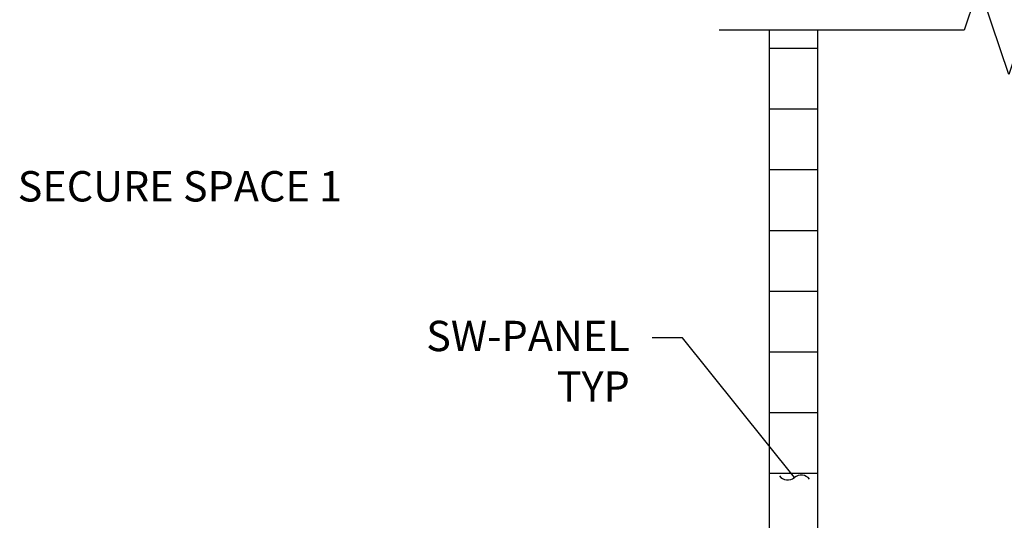
# Model space of a CAD drawing. Units: inches. Extents: x 2.2 to 91.4, y 2.2 to 11.
# Drawn here: x 29.6 to 31.6, y 8.5 to 9.5 of the extents above; entities that cross this region are included whole.
import ezdxf

# ---------------------------------------------------------------- set-up
doc = ezdxf.new("R2010")
doc.units = ezdxf.units.IN
doc.header["$MEASUREMENT"] = 0
doc.layers.get('0').update_dxf_attribs({"linetype": 'CONTINUOUS'})
doc.layers.add('DETAIL', color=1, linetype='CONTINUOUS')
doc.layers.add('DIM', color=1, linetype='CONTINUOUS')
doc.styles.add('STD', font='arial.ttf')
doc.dimstyles.new('D-DIM@5$7', dxfattribs={"dimscale": 0.5, "dimtxt": 0.125, "dimasz": 0.125, "dimexe": 0.14, "dimexo": 0.07, "dimgap": 0.09, "dimtad": 0, "dimtih": 1, "dimtoh": 1, "dimdec": 3, "dimzin": 3, "dimdsep": 46, "dimtxsty": 'STD', "dimcen": 0, "dimclrd": 256, "dimclre": 3, "dimclrt": 256, "dimadec": 1, "dimazin": 2, "dimtfac": 1, "dimtdec": 3, "dimtofl": 0, "dimtmove": 0, "dimatfit": 3, "dimfxl": 0, "dimfrac": 2, "dimtolj": 1, "dimtzin": 0, "dimarcsym": 0})

# ---------------------------------------------------------------- blocks, each defined once
blk = doc.blocks.new('*U113')
at = {"color": 253, "linetype": 'Continuous'}
for p, q in [((0, 0.307), (0, 2.829)), ((0.457, 0.153), (0, 0.307)), ((-0.457, -0.153), (0.457, 0.153)), ((0, -0.307), (-0.457, -0.153)), ((0, -2.829), (0, -0.307))]:
    blk.add_line(p, q, dxfattribs=at)
blk = doc.blocks.new('GSW_EXPANSION_VIEW')
at = {"layer": 'DETAIL'}
h = blk.add_hatch(dxfattribs=at)
h.set_pattern_fill('ANSI31', color=256, angle=135)
h.set_pattern_definition([(180, (-214.70233, 164.92591), (-1e-17, -0.125), [])])
h.paths.add_polyline_path([(147.7013, 173.4124), (147.8013, 173.4124), (147.8013, 175.0319), (147.7013, 175.0319)])
blk.add_lwpolyline([(147.7013, 173.4124), (147.8013, 173.4124), (147.8013, 175.0319), (147.7013, 175.0319)], close=True, dxfattribs=at)
at = {"xscale": 0.2, "yscale": 0.2, "zscale": 0.2, "rotation": 90}
blk.add_blockref('*U113', (148.1642, 175.0319), dxfattribs=at)
at = {"layer": 'DIM', "char_height": 0.0625, "attachment_point": 6, "style": 'STD'}
for s, insert in [('\\A1;SECURE SPACE 1', (146.8215, 174.7106)), ('\\A1;SW-PANEL\\PTYP', (147.4141, 174.3504))]:
    blk.add_mtext(s, dxfattribs=dict(at, insert=insert))
at = {"layer": 'DIM', "annotation_type": 0, "has_hookline": 1, "hookline_direction": 1, "text_width": 0.449}
blk.add_leader([(147.7533, 174.1111), (147.5229, 174.3988), (147.4604, 174.3988)], dimstyle='D-DIM@5$7', override={"dimpost": '"', "dimclrd": 2, "dimtmove": 1, "dimldrblk": 'Integral'}, dxfattribs=at)

msp = doc.modelspace()

# ---------------------------------------------------------------- block references
msp.add_blockref('GSW_EXPANSION_VIEW', (-116.6066, -165.5689))

doc.saveas('drawing.dxf')
